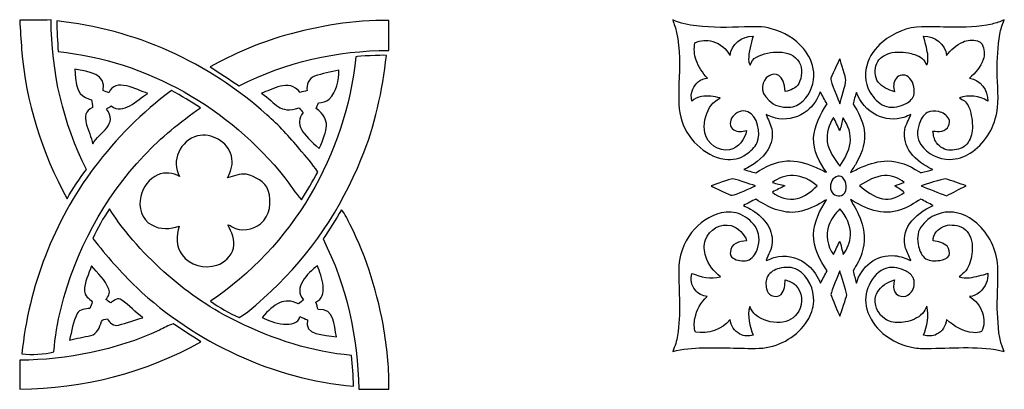
# Model space of a CAD drawing. Units: millimetres. Extents: x -140 to 140, y -88 to 99.
# Drawn here: x 98 to 139, y 24 to 40 of the extents above; entities that cross this region are included whole.
import ezdxf

# ---------------------------------------------------------------- set-up
doc = ezdxf.new("R2010")
doc.units = ezdxf.units.MM
doc.header["$MEASUREMENT"] = 0
doc.layers.add('Layer 1', color=7, linetype='Continuous')

msp = doc.modelspace()

# ---------------------------------------------------------------- linework, layer by layer
at = {"layer": 'Layer 1', "color": 250}
for points, knots in [([(98.0088, 39.8817), (98.4448, 39.8867), (98.8809, 39.8581), (99.3162, 39.8867), (99.3162, 39.8867), (99.3334, 37.7266), (99.8109, 35.5601), (100.8004, 33.6341), (100.8004, 33.6341), (100.5018, 33.2453), (100.2312, 32.8358), (99.9885, 32.4105), (99.9885, 32.4105), (98.9367, 34.3315), (98.2637, 36.4651), (98.0876, 38.651), (98.0876, 38.651), (98.0632, 39.0612), (98.0238, 39.4708), (98.0088, 39.8817)], [0, 0, 0, 0, 0.1666667, 0.1666667, 0.1666667, 0.1666667, 0.3333333, 0.3333333, 0.3333333, 0.3333333, 0.5, 0.5, 0.5, 0.5, 0.6666667, 0.6666667, 0.6666667, 0.6666667, 1, 1, 1, 1]), ([(99.5525, 39.8474), (102.798, 39.513), (105.9153, 38.1075), (108.3346, 35.9209), (108.3346, 35.9209), (108.8365, 35.4871), (109.2854, 34.9966), (109.7043, 34.4833), (109.7043, 34.4833), (109.9699, 34.1747), (110.2463, 33.8733), (110.4632, 33.5274), (110.4632, 33.5274), (110.2541, 33.1279), (110.0179, 32.7449), (109.7794, 32.3626), (109.7794, 32.3626), (109.5267, 32.6561), (109.3248, 32.9883), (109.0814, 33.2897), (109.0814, 33.2897), (106.7888, 36.2016), (103.3135, 38.192), (99.6133, 38.5636), (99.6133, 38.5636), (99.5925, 38.9918), (99.5589, 39.4185), (99.5525, 39.8474)], [0, 0, 0, 0, 0.125, 0.125, 0.125, 0.125, 0.25, 0.25, 0.25, 0.25, 0.375, 0.375, 0.375, 0.375, 0.5, 0.5, 0.5, 0.5, 0.625, 0.625, 0.625, 0.625, 0.75, 0.75, 0.75, 0.75, 1, 1, 1, 1]), ([(109.0799, 39.2373), (110.4983, 39.6233), (111.9632, 39.8975), (113.4388, 39.8588), (113.4388, 39.8588), (113.4367, 39.4428), (113.4417, 39.0276), (113.4324, 38.6123), (113.4324, 38.6123), (111.2744, 38.6102), (109.1086, 38.1204), (107.1848, 37.1367), (107.1848, 37.1367), (106.7752, 37.398), (106.3693, 37.6651), (105.9612, 37.9285), (105.9612, 37.9285), (106.9564, 38.4612), (107.9924, 38.9273), (109.0799, 39.2373)], [0, 0, 0, 0, 0.1666667, 0.1666667, 0.1666667, 0.1666667, 0.3333333, 0.3333333, 0.3333333, 0.3333333, 0.5, 0.5, 0.5, 0.5, 0.6666667, 0.6666667, 0.6666667, 0.6666667, 1, 1, 1, 1]), ([(125.4635, 39.3574), (125.4286, 39.54), (125.351, 39.7093), (125.2988, 39.8867), (125.2988, 39.8867), (125.6121, 39.7414), (125.9549, 39.6689), (126.298, 39.641), (126.298, 39.641), (126.962, 39.554), (127.6342, 39.5707), (128.3019, 39.5983), (128.3019, 39.5983), (128.6756, 39.6046), (129.0575, 39.6268), (129.4212, 39.5215), (129.4212, 39.5215), (129.9347, 39.3789), (130.4271, 39.1065), (130.7659, 38.6882), (130.7659, 38.6882), (130.9958, 38.4104), (131.1666, 38.0716), (131.193, 37.7078), (131.193, 37.7078), (131.2339, 37.2674), (131.0671, 36.8109), (130.745, 36.5066), (130.745, 36.5066), (130.5909, 36.3468), (130.3782, 36.2336), (130.1525, 36.2345), (130.1525, 36.2345), (129.8583, 36.226), (129.5328, 36.2955), (129.3287, 36.5236), (129.3287, 36.5236), (128.4434, 37.2845), (129.9275, 38.3559), (129.9975, 36.89), (129.9975, 36.89), (130.2111, 36.9471), (130.4619, 37.0162), (130.5699, 37.2295), (130.5699, 37.2295), (130.7089, 37.5004), (130.728, 37.841), (130.5899, 38.1158), (130.5899, 38.1158), (130.4265, 38.4077), (130.0764, 38.5435), (129.7549, 38.5435), (129.7549, 38.5435), (129.4276, 38.542), (129.0863, 38.4971), (128.7978, 38.3321), (128.7978, 38.3321), (128.668, 38.2614), (128.5873, 38.1331), (128.5297, 38.0018), (128.5297, 38.0018), (128.4987, 38.0725), (128.4684, 38.1462), (128.4711, 38.2247), (128.4711, 38.2247), (128.4672, 38.5599), (128.5752, 38.8806), (128.6556, 39.2018), (128.6556, 39.2018), (128.2039, 39.2097), (127.7361, 38.8715), (127.7015, 38.4013), (127.7015, 38.4013), (127.5456, 38.6822), (127.2796, 38.9003), (126.9696, 38.9879), (126.9696, 38.9879), (126.7269, 39.0656), (126.457, 39.0453), (126.2304, 38.9273), (126.2304, 38.9273), (126.187, 38.687), (126.1888, 38.4325), (126.2804, 38.2032), (126.2804, 38.2032), (126.386, 37.9278), (126.5446, 37.6702), (126.7503, 37.4576), (126.7503, 37.4576), (126.4764, 37.4309), (126.2434, 37.2395), (126.1348, 36.9914), (126.1348, 36.9914), (126.0544, 36.8367), (126.0756, 36.6571), (126.0917, 36.4899), (126.0917, 36.4899), (126.2128, 36.5849), (126.349, 36.6668), (126.5037, 36.688), (126.5037, 36.688), (126.7654, 36.7223), (127.0336, 36.6947), (127.2872, 36.6231), (127.2872, 36.6231), (127.1073, 36.5309), (126.9471, 36.3992), (126.8434, 36.2236), (126.8434, 36.2236), (126.6565, 35.9078), (126.5731, 35.5238), (126.6441, 35.1613), (126.6441, 35.1613), (126.7391, 34.709), (127.2165, 34.3732), (127.6746, 34.453), (127.6746, 34.453), (128.0446, 34.5486), (128.3395, 34.8883), (128.3801, 35.2687), (128.3801, 35.2687), (128.2127, 35.2086), (128.0088, 35.1838), (127.856, 35.2936), (127.856, 35.2936), (127.44, 35.5598), (127.9486, 36.2401), (128.4326, 36.0486), (128.4326, 36.0486), (128.855, 35.8976), (128.9924, 35.1477), (128.8254, 34.7594), (128.8254, 34.7594), (128.729, 34.5546), (128.553, 34.4002), (128.3707, 34.2722), (128.3707, 34.2722), (128.1177, 34.0854), (127.7904, 34.0201), (127.4819, 34.0669), (127.4819, 34.0669), (127.0366, 34.1148), (126.638, 34.3587), (126.3162, 34.659), (126.3162, 34.659), (125.9907, 34.9784), (125.7456, 35.383), (125.6337, 35.8265), (125.6337, 35.8265), (125.5048, 36.2809), (125.5627, 36.7572), (125.5606, 37.2225), (125.5606, 37.2225), (125.5848, 37.9341), (125.6106, 38.6561), (125.4635, 39.3574)], [0, 0, 0, 0, 0.025, 0.025, 0.025, 0.025, 0.05, 0.05, 0.05, 0.05, 0.075, 0.075, 0.075, 0.075, 0.1, 0.1, 0.1, 0.1, 0.125, 0.125, 0.125, 0.125, 0.15, 0.15, 0.15, 0.15, 0.175, 0.175, 0.175, 0.175, 0.2, 0.2, 0.2, 0.2, 0.225, 0.225, 0.225, 0.225, 0.25, 0.25, 0.25, 0.25, 0.275, 0.275, 0.275, 0.275, 0.3, 0.3, 0.3, 0.3, 0.325, 0.325, 0.325, 0.325, 0.35, 0.35, 0.35, 0.35, 0.375, 0.375, 0.375, 0.375, 0.4, 0.4, 0.4, 0.4, 0.425, 0.425, 0.425, 0.425, 0.45, 0.45, 0.45, 0.45, 0.475, 0.475, 0.475, 0.475, 0.5, 0.5, 0.5, 0.5, 0.525, 0.525, 0.525, 0.525, 0.55, 0.55, 0.55, 0.55, 0.575, 0.575, 0.575, 0.575, 0.6, 0.6, 0.6, 0.6, 0.625, 0.625, 0.625, 0.625, 0.65, 0.65, 0.65, 0.65, 0.675, 0.675, 0.675, 0.675, 0.7, 0.7, 0.7, 0.7, 0.725, 0.725, 0.725, 0.725, 0.75, 0.75, 0.75, 0.75, 0.775, 0.775, 0.775, 0.775, 0.8, 0.8, 0.8, 0.8, 0.825, 0.825, 0.825, 0.825, 0.85, 0.85, 0.85, 0.85, 0.875, 0.875, 0.875, 0.875, 0.9, 0.9, 0.9, 0.9, 0.925, 0.925, 0.925, 0.925, 0.95, 0.95, 0.95, 0.95, 1, 1, 1, 1]), ([(138.6457, 39.7169), (138.8205, 39.7521), (138.9867, 39.8179), (139.1508, 39.8861), (139.1508, 39.8861), (139.0686, 39.6935), (139.0037, 39.4927), (138.9715, 39.2855), (138.9715, 39.2855), (138.8896, 38.775), (138.8587, 38.2569), (138.8629, 37.74), (138.8629, 37.74), (138.8623, 37.1603), (138.95, 36.5743), (138.8438, 35.9991), (138.8438, 35.9991), (138.7158, 35.3212), (138.3151, 34.689), (137.7288, 34.318), (137.7288, 34.318), (137.4806, 34.1506), (137.1843, 34.0626), (136.8864, 34.0517), (136.8864, 34.0517), (136.4132, 34.0471), (135.9381, 34.2807), (135.6706, 34.6738), (135.6706, 34.6738), (135.5019, 34.9238), (135.5065, 35.2511), (135.6014, 35.5274), (135.6014, 35.5274), (135.6666, 35.7152), (135.761, 35.9124), (135.9409, 36.0146), (135.9409, 36.0146), (136.0843, 36.1011), (136.2618, 36.0826), (136.4198, 36.0546), (136.4198, 36.0546), (136.5888, 36.0122), (136.7493, 35.9087), (136.8403, 35.7577), (136.8403, 35.7577), (136.8976, 35.6661), (136.8661, 35.5529), (136.8281, 35.4607), (136.8281, 35.4607), (136.7814, 35.34), (136.6598, 35.2696), (136.5406, 35.2365), (136.5406, 35.2365), (136.4198, 35.198), (136.2952, 35.2356), (136.1729, 35.2426), (136.1729, 35.2426), (136.1969, 35.0721), (136.2202, 34.8916), (136.3261, 34.7497), (136.3261, 34.7497), (136.4641, 34.568), (136.6816, 34.4324), (136.9155, 34.4403), (136.9155, 34.4403), (137.1324, 34.446), (137.3629, 34.4909), (137.531, 34.638), (137.531, 34.638), (137.7087, 34.7909), (137.7873, 35.0257), (137.817, 35.2514), (137.817, 35.2514), (137.838, 35.5359), (137.8031, 35.8229), (137.7284, 36.0977), (137.7284, 36.0977), (137.6866, 36.2479), (137.6159, 36.3968), (137.4937, 36.4978), (137.4937, 36.4978), (137.4257, 36.5485), (137.3496, 36.5861), (137.2789, 36.6316), (137.2789, 36.6316), (137.669, 36.7554), (138.1204, 36.7302), (138.4643, 36.4936), (138.4643, 36.4936), (138.4935, 36.9419), (138.1534, 37.3939), (137.7027, 37.4585), (137.7027, 37.4585), (137.9487, 37.6657), (138.1692, 37.9187), (138.2745, 38.2275), (138.2745, 38.2275), (138.3485, 38.4365), (138.3272, 38.6725), (138.2332, 38.8715), (138.2332, 38.8715), (138.1986, 38.9515), (138.1055, 38.9752), (138.0327, 39.0068), (138.0327, 39.0068), (137.8337, 39.0695), (137.6107, 39.0541), (137.4224, 38.9643), (137.4224, 38.9643), (137.1457, 38.8426), (136.9252, 38.6273), (136.7359, 38.3967), (136.7359, 38.3967), (136.7207, 38.8733), (136.2394, 39.2191), (135.7856, 39.2018), (135.7856, 39.2018), (135.8487, 38.957), (135.9148, 38.7125), (135.9585, 38.4632), (135.9585, 38.4632), (135.9751, 38.3145), (135.9776, 38.1592), (135.9296, 38.0157), (135.9296, 38.0157), (135.8784, 38.0349), (135.869, 38.1046), (135.8353, 38.1441), (135.8353, 38.1441), (135.7112, 38.344), (135.4774, 38.4298), (135.2599, 38.4832), (135.2599, 38.4832), (134.9684, 38.546), (134.6596, 38.5784), (134.3684, 38.4977), (134.3684, 38.4977), (134.1418, 38.4328), (133.924, 38.2894), (133.826, 38.0682), (133.826, 38.0682), (133.718, 37.8195), (133.735, 37.5128), (133.8885, 37.2865), (133.8885, 37.2865), (134.0505, 37.0684), (134.3153, 36.9683), (134.5643, 36.8858), (134.5643, 36.8858), (134.5164, 37.069), (134.5121, 37.2856), (134.6377, 37.4397), (134.6377, 37.4397), (134.7506, 37.5841), (134.9923, 37.639), (135.137, 37.511), (135.137, 37.511), (135.3396, 37.3402), (135.4216, 37.0578), (135.3918, 36.8003), (135.3918, 36.8003), (135.3639, 36.6119), (135.2135, 36.472), (135.0512, 36.3889), (135.0512, 36.3889), (134.8055, 36.2691), (134.5212, 36.189), (134.2491, 36.2606), (134.2491, 36.2606), (133.9761, 36.3322), (133.7665, 36.5421), (133.6094, 36.7669), (133.6094, 36.7669), (133.3667, 37.1133), (133.3018, 37.5677), (133.4074, 37.9742), (133.4074, 37.9742), (133.5175, 38.367), (133.7617, 38.7158), (134.0778, 38.9716), (134.0778, 38.9716), (134.5352, 39.3441), (135.1094, 39.5895), (135.704, 39.6025), (135.704, 39.6025), (136.1083, 39.6083), (136.5127, 39.5922), (136.9167, 39.5801), (136.9167, 39.5801), (137.4949, 39.5728), (138.0791, 39.5907), (138.6457, 39.7169)], [0, 0, 0, 0, 0.0204082, 0.0204082, 0.0204082, 0.0204082, 0.0408163, 0.0408163, 0.0408163, 0.0408163, 0.0612245, 0.0612245, 0.0612245, 0.0612245, 0.0816327, 0.0816327, 0.0816327, 0.0816327, 0.1020408, 0.1020408, 0.1020408, 0.1020408, 0.122449, 0.122449, 0.122449, 0.122449, 0.1428571, 0.1428571, 0.1428571, 0.1428571, 0.1632653, 0.1632653, 0.1632653, 0.1632653, 0.1836735, 0.1836735, 0.1836735, 0.1836735, 0.2040816, 0.2040816, 0.2040816, 0.2040816, 0.2244898, 0.2244898, 0.2244898, 0.2244898, 0.244898, 0.244898, 0.244898, 0.244898, 0.2653061, 0.2653061, 0.2653061, 0.2653061, 0.2857143, 0.2857143, 0.2857143, 0.2857143, 0.3061224, 0.3061224, 0.3061224, 0.3061224, 0.3265306, 0.3265306, 0.3265306, 0.3265306, 0.3469388, 0.3469388, 0.3469388, 0.3469388, 0.3673469, 0.3673469, 0.3673469, 0.3673469, 0.3877551, 0.3877551, 0.3877551, 0.3877551, 0.4081633, 0.4081633, 0.4081633, 0.4081633, 0.4285714, 0.4285714, 0.4285714, 0.4285714, 0.4489796, 0.4489796, 0.4489796, 0.4489796, 0.4693878, 0.4693878, 0.4693878, 0.4693878, 0.4897959, 0.4897959, 0.4897959, 0.4897959, 0.5102041, 0.5102041, 0.5102041, 0.5102041, 0.5306122, 0.5306122, 0.5306122, 0.5306122, 0.5510204, 0.5510204, 0.5510204, 0.5510204, 0.5714286, 0.5714286, 0.5714286, 0.5714286, 0.5918367, 0.5918367, 0.5918367, 0.5918367, 0.6122449, 0.6122449, 0.6122449, 0.6122449, 0.6326531, 0.6326531, 0.6326531, 0.6326531, 0.6530612, 0.6530612, 0.6530612, 0.6530612, 0.6734694, 0.6734694, 0.6734694, 0.6734694, 0.6938776, 0.6938776, 0.6938776, 0.6938776, 0.7142857, 0.7142857, 0.7142857, 0.7142857, 0.7346939, 0.7346939, 0.7346939, 0.7346939, 0.755102, 0.755102, 0.755102, 0.755102, 0.7755102, 0.7755102, 0.7755102, 0.7755102, 0.7959184, 0.7959184, 0.7959184, 0.7959184, 0.8163265, 0.8163265, 0.8163265, 0.8163265, 0.8367347, 0.8367347, 0.8367347, 0.8367347, 0.8571429, 0.8571429, 0.8571429, 0.8571429, 0.877551, 0.877551, 0.877551, 0.877551, 0.8979592, 0.8979592, 0.8979592, 0.8979592, 0.9183673, 0.9183673, 0.9183673, 0.9183673, 0.9387755, 0.9387755, 0.9387755, 0.9387755, 0.9591837, 0.9591837, 0.9591837, 0.9591837, 1, 1, 1, 1]), ([(112.0541, 38.3445), (112.148, 38.38), (113.1397, 38.4166), (113.3321, 38.4047), (113.3321, 38.4047), (113.1717, 36.9276), (112.8553, 35.4584), (112.2832, 34.0838), (112.2832, 34.0838), (111.4484, 31.9952), (110.1589, 30.0893), (108.5165, 28.5507), (108.5165, 28.5507), (108.0948, 28.1562), (107.6766, 27.7488), (107.1862, 27.4395), (107.1862, 27.4395), (106.7695, 27.6328), (106.3564, 27.8612), (105.9755, 28.124), (105.9755, 28.124), (109.3864, 30.3993), (111.6589, 34.2713), (112.0541, 38.3445)], [0, 0, 0, 0, 0.1428571, 0.1428571, 0.1428571, 0.1428571, 0.2857143, 0.2857143, 0.2857143, 0.2857143, 0.4285714, 0.4285714, 0.4285714, 0.4285714, 0.5714286, 0.5714286, 0.5714286, 0.5714286, 0.7142857, 0.7142857, 0.7142857, 0.7142857, 1, 1, 1, 1]), ([(132.2814, 38.2545), (132.3355, 38.1087), (132.5376, 37.4947), (132.5348, 37.368), (132.5348, 37.368), (132.5308, 37.1899), (132.3404, 36.5708), (132.2844, 36.3853), (132.2844, 36.3853), (132.2313, 36.5099), (131.9042, 37.3179), (131.9017, 37.3966), (131.9017, 37.3966), (131.8989, 37.4832), (132.2251, 38.142), (132.2814, 38.2545)], [0, 0, 0, 0, 0.2, 0.2, 0.2, 0.2, 0.4, 0.4, 0.4, 0.4, 0.6, 0.6, 0.6, 0.6, 1, 1, 1, 1]), ([(100.3114, 37.8326), (100.9118, 37.7021), (101.6419, 37.6563), (101.4956, 36.9305), (101.4956, 36.9305), (101.5751, 36.8997), (101.6538, 36.8689), (101.7333, 36.8381), (101.7333, 36.8381), (101.9965, 37.4922), (102.8823, 36.9656), (103.3579, 36.8145), (103.3579, 36.8145), (102.8907, 36.5285), (102.3504, 35.8935), (101.8321, 36.294), (101.8321, 36.294), (101.7648, 36.2489), (101.6982, 36.2023), (101.6324, 36.1565), (101.6324, 36.1565), (102.1426, 35.5348), (101.3481, 35.1888), (101.0574, 34.7109), (101.0574, 34.7109), (100.9745, 35.2243), (100.4215, 35.9649), (101.0539, 36.2238), (101.0539, 36.2238), (101.0438, 36.304), (101.0302, 36.4692), (101.0138, 36.548), (101.0138, 36.548), (100.6526, 36.672), (100.3417, 36.6918), (100.3114, 37.8326)], [0, 0, 0, 0, 0.1, 0.1, 0.1, 0.1, 0.2, 0.2, 0.2, 0.2, 0.3, 0.3, 0.3, 0.3, 0.4, 0.4, 0.4, 0.4, 0.5, 0.5, 0.5, 0.5, 0.6, 0.6, 0.6, 0.6, 0.7, 0.7, 0.7, 0.7, 0.8, 0.8, 0.8, 0.8, 1, 1, 1, 1]), ([(110.3236, 37.5326), (110.6565, 37.6472), (111.0038, 37.7181), (111.3496, 37.7846), (111.3496, 37.7846), (111.3346, 37.3579), (111.268, 36.8854), (110.9443, 36.5753), (110.9443, 36.5753), (110.8334, 36.4608), (110.6377, 36.4362), (110.4931, 36.4169), (110.4931, 36.4169), (110.4391, 36.3017), (110.44, 36.294), (110.3998, 36.1814), (110.3998, 36.1814), (111.0357, 35.7093), (110.8602, 35.2922), (110.5259, 34.5124), (110.5259, 34.5124), (109.8496, 35.1007), (109.4586, 35.5299), (109.8525, 36.0104), (109.8525, 36.0104), (109.7981, 36.0763), (109.7436, 36.1415), (109.69, 36.2073), (109.69, 36.2073), (108.8462, 35.9509), (108.735, 36.3934), (108.1123, 36.8292), (108.1123, 36.8292), (108.5445, 36.9481), (109.241, 37.4646), (109.7343, 36.856), (109.7343, 36.856), (109.8289, 36.8811), (109.9241, 36.9061), (110.0193, 36.9312), (110.0193, 36.9312), (109.9849, 37.1732), (110.0837, 37.4381), (110.3236, 37.5326)], [0, 0, 0, 0, 0.0833333, 0.0833333, 0.0833333, 0.0833333, 0.1666667, 0.1666667, 0.1666667, 0.1666667, 0.25, 0.25, 0.25, 0.25, 0.3333333, 0.3333333, 0.3333333, 0.3333333, 0.4166667, 0.4166667, 0.4166667, 0.4166667, 0.5, 0.5, 0.5, 0.5, 0.5833333, 0.5833333, 0.5833333, 0.5833333, 0.6666667, 0.6666667, 0.6666667, 0.6666667, 0.75, 0.75, 0.75, 0.75, 0.8333333, 0.8333333, 0.8333333, 0.8333333, 1, 1, 1, 1]), ([(101.1204, 33.7193), (102.0426, 34.9315), (103.1252, 36.0298), (104.3502, 36.9376), (104.3502, 36.9376), (104.7662, 36.7185), (105.1628, 36.4651), (105.5595, 36.2131), (105.5595, 36.2131), (104.7204, 35.6202), (103.9099, 34.9773), (103.2118, 34.2198), (103.2118, 34.2198), (101.5149, 32.4485), (100.3314, 30.2117), (99.7358, 27.8376), (99.7358, 27.8376), (99.5911, 27.2376), (99.4794, 26.6283), (99.4357, 26.0126), (99.4357, 26.0126), (99.0019, 25.9002), (98.5436, 25.8708), (98.0997, 25.9309), (98.0997, 25.9309), (98.3847, 28.7347), (99.435, 31.459), (101.1204, 33.7193)], [0, 0, 0, 0, 0.125, 0.125, 0.125, 0.125, 0.25, 0.25, 0.25, 0.25, 0.375, 0.375, 0.375, 0.375, 0.5, 0.5, 0.5, 0.5, 0.625, 0.625, 0.625, 0.625, 0.75, 0.75, 0.75, 0.75, 1, 1, 1, 1]), ([(131.4654, 36.8831), (131.5649, 36.7165), (131.6501, 36.5418), (131.7514, 36.3759), (131.7514, 36.3759), (131.4739, 35.9457), (131.2206, 35.4725), (131.1893, 34.9514), (131.1893, 34.9514), (131.1599, 34.4203), (131.4357, 33.937), (131.7302, 33.5166), (131.7302, 33.5166), (131.5564, 33.5821), (131.399, 33.6834), (131.2242, 33.7462), (131.2242, 33.7462), (130.8581, 33.8994), (130.4641, 34.0165), (130.0628, 33.9889), (130.0628, 33.9889), (129.5962, 33.9628), (129.1612, 33.7556), (128.7799, 33.4969), (128.7799, 33.4969), (128.6079, 33.5342), (128.4359, 33.5733), (128.2703, 33.6346), (128.2703, 33.6346), (128.6716, 33.8099), (129.0362, 34.0866), (129.2789, 34.4539), (129.2789, 34.4539), (129.426, 34.7175), (129.5019, 35.0327), (129.44, 35.3324), (129.44, 35.3324), (129.3878, 35.5423), (129.2823, 35.7328), (129.2004, 35.9318), (129.2004, 35.9318), (129.3742, 35.8584), (129.5504, 35.7825), (129.7385, 35.7549), (129.7385, 35.7549), (130.1553, 35.6976), (130.5906, 35.8293), (130.9157, 36.0932), (130.9157, 36.0932), (131.1736, 36.2928), (131.3604, 36.5758), (131.4654, 36.8831)], [0, 0, 0, 0, 0.0714286, 0.0714286, 0.0714286, 0.0714286, 0.1428571, 0.1428571, 0.1428571, 0.1428571, 0.2142857, 0.2142857, 0.2142857, 0.2142857, 0.2857143, 0.2857143, 0.2857143, 0.2857143, 0.3571429, 0.3571429, 0.3571429, 0.3571429, 0.4285714, 0.4285714, 0.4285714, 0.4285714, 0.5, 0.5, 0.5, 0.5, 0.5714286, 0.5714286, 0.5714286, 0.5714286, 0.6428571, 0.6428571, 0.6428571, 0.6428571, 0.7142857, 0.7142857, 0.7142857, 0.7142857, 0.7857143, 0.7857143, 0.7857143, 0.7857143, 0.8571429, 0.8571429, 0.8571429, 0.8571429, 1, 1, 1, 1]), ([(132.8383, 36.3719), (132.8902, 36.5333), (132.9129, 36.7038), (132.9815, 36.8594), (132.9815, 36.8594), (133.1265, 36.4529), (133.4253, 36.1035), (133.8111, 35.9081), (133.8111, 35.9081), (134.1642, 35.7334), (134.5874, 35.687), (134.9635, 35.8138), (134.9635, 35.8138), (135.0636, 35.8466), (135.1592, 35.8921), (135.255, 35.9354), (135.255, 35.9354), (135.1774, 35.7204), (135.0451, 35.5253), (134.9975, 35.2996), (134.9975, 35.2996), (134.9447, 34.9635), (135.0378, 34.6089), (135.2417, 34.3377), (135.2417, 34.3377), (135.4801, 34.0226), (135.8174, 33.8014), (136.1666, 33.627), (136.1666, 33.627), (136.0112, 33.583), (135.8553, 33.5397), (135.6976, 33.5045), (135.6976, 33.5045), (135.6533, 33.4896), (135.6163, 33.5278), (135.5799, 33.5454), (135.5799, 33.5454), (135.1968, 33.8048), (134.7466, 33.9895), (134.2789, 33.9941), (134.2789, 33.9941), (133.91, 33.9898), (133.5505, 33.8818), (133.2126, 33.7405), (133.2126, 33.7405), (133.0452, 33.6731), (132.8908, 33.5779), (132.7249, 33.5066), (132.7249, 33.5066), (132.8077, 33.6589), (132.919, 33.7929), (132.9988, 33.947), (132.9988, 33.947), (133.2278, 34.3547), (133.3816, 34.8322), (133.2945, 35.3027), (133.2945, 35.3027), (133.239, 35.6925), (133.0467, 36.0443), (132.8383, 36.3719)], [0, 0, 0, 0, 0.0625, 0.0625, 0.0625, 0.0625, 0.125, 0.125, 0.125, 0.125, 0.1875, 0.1875, 0.1875, 0.1875, 0.25, 0.25, 0.25, 0.25, 0.3125, 0.3125, 0.3125, 0.3125, 0.375, 0.375, 0.375, 0.375, 0.4375, 0.4375, 0.4375, 0.4375, 0.5, 0.5, 0.5, 0.5, 0.5625, 0.5625, 0.5625, 0.5625, 0.625, 0.625, 0.625, 0.625, 0.6875, 0.6875, 0.6875, 0.6875, 0.75, 0.75, 0.75, 0.75, 0.8125, 0.8125, 0.8125, 0.8125, 0.875, 0.875, 0.875, 0.875, 1, 1, 1, 1]), ([(132.0141, 35.8123), (132.1112, 35.636), (132.1928, 35.4519), (132.2808, 35.2708), (132.2808, 35.2708), (132.3372, 35.4404), (132.3706, 35.616), (132.4188, 35.788), (132.4188, 35.788), (132.643, 35.4932), (132.7597, 35.1091), (132.7182, 34.7391), (132.7182, 34.7391), (132.6651, 34.3835), (132.4843, 34.0644), (132.2805, 33.7741), (132.2805, 33.7741), (132.0566, 34.0835), (131.8145, 34.4054), (131.7596, 34.7946), (131.7596, 34.7946), (131.7114, 35.1534), (131.84, 35.5047), (132.0141, 35.8123)], [0, 0, 0, 0, 0.1428571, 0.1428571, 0.1428571, 0.1428571, 0.2857143, 0.2857143, 0.2857143, 0.2857143, 0.4285714, 0.4285714, 0.4285714, 0.4285714, 0.5714286, 0.5714286, 0.5714286, 0.5714286, 0.7142857, 0.7142857, 0.7142857, 0.7142857, 1, 1, 1, 1]), ([(104.6925, 33.3434), (104.2944, 33.9799), (104.7418, 34.8534), (105.4328, 35.0374), (105.4328, 35.0374), (106.0213, 35.1756), (106.7, 34.7997), (106.8533, 34.204), (106.8533, 34.204), (106.9485, 33.8883), (106.8354, 33.5647), (106.695, 33.2819), (106.695, 33.2819), (106.9478, 33.3621), (107.2091, 33.4716), (107.479, 33.4322), (107.479, 33.4322), (107.8521, 33.3356), (108.2573, 33.143), (108.3933, 32.752), (108.3933, 32.752), (108.5523, 32.2859), (108.4692, 31.6917), (108.0761, 31.3638), (108.0761, 31.3638), (107.7468, 31.0981), (107.2578, 31.0265), (106.8826, 31.2356), (106.8826, 31.2356), (106.8253, 31.2671), (106.7738, 31.3158), (106.7051, 31.3158), (106.7051, 31.3158), (106.8683, 31.0222), (107.0072, 30.6836), (106.9485, 30.3399), (106.9485, 30.3399), (106.8404, 30.0106), (106.5726, 29.7407), (106.2447, 29.6275), (106.2447, 29.6275), (105.7356, 29.4808), (105.112, 29.6118), (104.7956, 30.0628), (104.7956, 30.0628), (104.5321, 30.4072), (104.5478, 30.8748), (104.6774, 31.2678), (104.6774, 31.2678), (104.3051, 31.1454), (103.8777, 31.1024), (103.5283, 31.3151), (103.5283, 31.3151), (103.0965, 31.5241), (102.9591, 32.0733), (103.0679, 32.51), (103.0679, 32.51), (103.1538, 32.8967), (103.4245, 33.2496), (103.7853, 33.4157), (103.7853, 33.4157), (104.0789, 33.5346), (104.4175, 33.4902), (104.6925, 33.3434)], [0, 0, 0, 0, 0.0588235, 0.0588235, 0.0588235, 0.0588235, 0.1176471, 0.1176471, 0.1176471, 0.1176471, 0.1764706, 0.1764706, 0.1764706, 0.1764706, 0.2352941, 0.2352941, 0.2352941, 0.2352941, 0.2941176, 0.2941176, 0.2941176, 0.2941176, 0.3529412, 0.3529412, 0.3529412, 0.3529412, 0.4117647, 0.4117647, 0.4117647, 0.4117647, 0.4705882, 0.4705882, 0.4705882, 0.4705882, 0.5294118, 0.5294118, 0.5294118, 0.5294118, 0.5882353, 0.5882353, 0.5882353, 0.5882353, 0.6470588, 0.6470588, 0.6470588, 0.6470588, 0.7058824, 0.7058824, 0.7058824, 0.7058824, 0.7647059, 0.7647059, 0.7647059, 0.7647059, 0.8235294, 0.8235294, 0.8235294, 0.8235294, 0.8823529, 0.8823529, 0.8823529, 0.8823529, 1, 1, 1, 1]), ([(129.4658, 33.0889), (129.7084, 33.2864), (130.0233, 33.3895), (130.3358, 33.3765), (130.3358, 33.3765), (130.7092, 33.3692), (131.0586, 33.1896), (131.3359, 32.9487), (131.3359, 32.9487), (131.0971, 32.7173), (130.8272, 32.4937), (130.4953, 32.4179), (130.4953, 32.4179), (130.1355, 32.3418), (129.7333, 32.4355), (129.4646, 32.6915), (129.4646, 32.6915), (129.6411, 32.7737), (129.8134, 32.8644), (129.9866, 32.9533), (129.9866, 32.9533), (129.8149, 33.0055), (129.6381, 33.0379), (129.4658, 33.0889)], [0, 0, 0, 0, 0.1428571, 0.1428571, 0.1428571, 0.1428571, 0.2857143, 0.2857143, 0.2857143, 0.2857143, 0.4285714, 0.4285714, 0.4285714, 0.4285714, 0.5714286, 0.5714286, 0.5714286, 0.5714286, 0.7142857, 0.7142857, 0.7142857, 0.7142857, 1, 1, 1, 1]), ([(132.1309, 33.3328), (132.2156, 33.3698), (132.3272, 33.3777), (132.3991, 33.3094), (132.3991, 33.3094), (132.5735, 33.115), (132.6208, 32.7819), (132.4258, 32.5844), (132.4258, 32.5844), (132.2592, 32.4652), (131.9956, 32.5535), (131.921, 32.7422), (131.921, 32.7422), (131.8391, 32.9506), (131.9189, 33.2357), (132.1309, 33.3328)], [0, 0, 0, 0, 0.2, 0.2, 0.2, 0.2, 0.4, 0.4, 0.4, 0.4, 0.6, 0.6, 0.6, 0.6, 1, 1, 1, 1]), ([(133.1098, 32.9606), (133.4298, 33.1559), (133.7696, 33.3622), (134.1554, 33.3759), (134.1554, 33.3759), (134.4518, 33.3931), (134.7421, 33.2748), (134.9723, 33.0937), (134.9723, 33.0937), (134.844, 33.0391), (134.7108, 32.9979), (134.5789, 32.9533), (134.5789, 32.9533), (134.7157, 32.8665), (134.8488, 32.7737), (134.9793, 32.6773), (134.9793, 32.6773), (134.7217, 32.4801), (134.3947, 32.3396), (134.0653, 32.4091), (134.0653, 32.4091), (133.6995, 32.4886), (133.3849, 32.7167), (133.1098, 32.9606)], [0, 0, 0, 0, 0.1428571, 0.1428571, 0.1428571, 0.1428571, 0.2857143, 0.2857143, 0.2857143, 0.2857143, 0.4285714, 0.4285714, 0.4285714, 0.4285714, 0.5714286, 0.5714286, 0.5714286, 0.5714286, 0.7142857, 0.7142857, 0.7142857, 0.7142857, 1, 1, 1, 1]), ([(127.815, 33.2455), (128.1033, 33.1897), (128.4608, 33.0328), (128.7584, 32.9554), (128.7584, 32.9554), (128.56, 32.8622), (127.9763, 32.5913), (127.7813, 32.5546), (127.7813, 32.5546), (127.6925, 32.5379), (127.0327, 32.8854), (126.9098, 32.95), (126.9098, 32.95), (127.0688, 33.0125), (127.6546, 33.2244), (127.815, 33.2455)], [0, 0, 0, 0, 0.2, 0.2, 0.2, 0.2, 0.4, 0.4, 0.4, 0.4, 0.6, 0.6, 0.6, 0.6, 1, 1, 1, 1]), ([(136.7001, 33.2467), (136.9519, 33.1663), (137.3101, 33.0391), (137.5595, 32.9506), (137.5595, 32.9506), (137.2828, 32.8159), (137.0107, 32.6724), (136.7387, 32.5292), (136.7387, 32.5292), (136.3856, 32.6697), (136.0313, 32.8065), (135.6797, 32.9506), (135.6797, 32.9506), (135.8322, 32.999), (136.5789, 33.2458), (136.7001, 33.2467)], [0, 0, 0, 0, 0.2, 0.2, 0.2, 0.2, 0.4, 0.4, 0.4, 0.4, 0.6, 0.6, 0.6, 0.6, 1, 1, 1, 1]), ([(128.2615, 32.1331), (128.4359, 32.2138), (128.5994, 32.3196), (128.7781, 32.3894), (128.7781, 32.3894), (129.0402, 32.2298), (129.2998, 32.0575), (129.5959, 31.965), (129.5959, 31.965), (129.8971, 31.8673), (130.222, 31.8052), (130.5372, 31.8658), (130.5372, 31.8658), (130.9082, 31.9304), (131.2579, 32.0851), (131.5749, 32.285), (131.5749, 32.285), (131.6256, 32.3175), (131.6789, 32.3451), (131.7332, 32.3712), (131.7332, 32.3712), (131.4545, 31.932), (131.1942, 31.4472), (131.1863, 30.9142), (131.1863, 30.9142), (131.1854, 30.3576), (131.4523, 29.8498), (131.752, 29.3972), (131.752, 29.3972), (131.6529, 29.2262), (131.5685, 29.0469), (131.4718, 28.8743), (131.4718, 28.8743), (131.3595, 29.1518), (131.2027, 29.4155), (130.9719, 29.6114), (130.9719, 29.6114), (130.6394, 29.9129), (130.171, 30.0634), (129.7251, 29.9973), (129.7251, 29.9973), (129.5413, 29.9712), (129.373, 29.8899), (129.2013, 29.8237), (129.2013, 29.8237), (129.298, 30.0728), (129.4464, 30.3106), (129.4588, 30.5842), (129.4588, 30.5842), (129.4749, 30.873), (129.386, 31.1672), (129.2116, 31.3978), (129.2116, 31.3978), (129.0326, 31.6332), (128.8048, 31.83), (128.5503, 31.9796), (128.5503, 31.9796), (128.4557, 32.0342), (128.3513, 32.0703), (128.2615, 32.1331)], [0, 0, 0, 0, 0.0625, 0.0625, 0.0625, 0.0625, 0.125, 0.125, 0.125, 0.125, 0.1875, 0.1875, 0.1875, 0.1875, 0.25, 0.25, 0.25, 0.25, 0.3125, 0.3125, 0.3125, 0.3125, 0.375, 0.375, 0.375, 0.375, 0.4375, 0.4375, 0.4375, 0.4375, 0.5, 0.5, 0.5, 0.5, 0.5625, 0.5625, 0.5625, 0.5625, 0.625, 0.625, 0.625, 0.625, 0.6875, 0.6875, 0.6875, 0.6875, 0.75, 0.75, 0.75, 0.75, 0.8125, 0.8125, 0.8125, 0.8125, 0.875, 0.875, 0.875, 0.875, 1, 1, 1, 1]), ([(134.82, 31.9462), (135.127, 32.0475), (135.3994, 32.2253), (135.6709, 32.3964), (135.6709, 32.3964), (135.8383, 32.3011), (136.0125, 32.218), (136.1826, 32.1273), (136.1826, 32.1273), (135.7998, 31.9559), (135.4413, 31.7029), (135.1995, 31.3556), (135.1995, 31.3556), (135.0029, 31.0668), (134.9259, 30.6886), (135.0257, 30.3503), (135.0257, 30.3503), (135.0933, 30.1726), (135.188, 30.006), (135.2505, 29.8259), (135.2505, 29.8259), (135.0366, 29.9172), (134.8179, 30.0121), (134.5825, 30.0264), (134.5825, 30.0264), (134.2182, 30.0579), (133.8393, 29.9587), (133.5496, 29.7324), (133.5496, 29.7324), (133.2715, 29.5234), (133.0776, 29.2137), (132.9781, 28.8828), (132.9781, 28.8828), (132.9266, 29.0536), (132.8832, 29.2262), (132.8392, 29.3988), (132.8392, 29.3988), (132.9775, 29.6354), (133.1271, 29.8699), (133.2002, 30.1371), (133.2002, 30.1371), (133.3531, 30.5836), (133.3373, 31.0841), (133.158, 31.5209), (133.158, 31.5209), (133.054, 31.8246), (132.8865, 32.0991), (132.7249, 32.3742), (132.7249, 32.3742), (133.0409, 32.2034), (133.354, 32.0166), (133.7043, 31.9222), (133.7043, 31.9222), (134.0668, 31.8167), (134.463, 31.8185), (134.82, 31.9462)], [0, 0, 0, 0, 0.0666667, 0.0666667, 0.0666667, 0.0666667, 0.1333333, 0.1333333, 0.1333333, 0.1333333, 0.2, 0.2, 0.2, 0.2, 0.2666667, 0.2666667, 0.2666667, 0.2666667, 0.3333333, 0.3333333, 0.3333333, 0.3333333, 0.4, 0.4, 0.4, 0.4, 0.4666667, 0.4666667, 0.4666667, 0.4666667, 0.5333333, 0.5333333, 0.5333333, 0.5333333, 0.6, 0.6, 0.6, 0.6, 0.6666667, 0.6666667, 0.6666667, 0.6666667, 0.7333333, 0.7333333, 0.7333333, 0.7333333, 0.8, 0.8, 0.8, 0.8, 0.8666667, 0.8666667, 0.8666667, 0.8666667, 1, 1, 1, 1]), ([(101.0667, 30.7423), (101.2536, 31.1798), (101.4913, 31.5957), (101.7641, 31.9852), (101.7641, 31.9852), (102.4271, 30.937), (103.2813, 30.022), (104.207, 29.2022), (104.207, 29.2022), (105.0891, 28.4311), (106.0678, 27.7689), (107.1246, 27.2612), (107.1246, 27.2612), (108.6146, 26.5317), (110.2205, 26.0011), (111.8794, 25.8615), (111.8794, 25.8615), (111.9202, 25.4341), (111.946, 25.0045), (111.9567, 24.5749), (111.9567, 24.5749), (108.5866, 24.877), (105.3597, 26.387), (102.8961, 28.6946), (102.8961, 28.6946), (102.2323, 29.3268), (101.6403, 30.0285), (101.0667, 30.7423)], [0, 0, 0, 0, 0.125, 0.125, 0.125, 0.125, 0.25, 0.25, 0.25, 0.25, 0.375, 0.375, 0.375, 0.375, 0.5, 0.5, 0.5, 0.5, 0.625, 0.625, 0.625, 0.625, 0.75, 0.75, 0.75, 0.75, 1, 1, 1, 1]), ([(110.6837, 30.7287), (110.9673, 31.1168), (111.2143, 31.5306), (111.4541, 31.9466), (111.4541, 31.9466), (111.6224, 31.7669), (111.7112, 31.5327), (111.8236, 31.3172), (111.8236, 31.3172), (112.5274, 29.9225), (112.9806, 28.4104), (113.2441, 26.8732), (113.2441, 26.8732), (113.3658, 26.0727), (113.4632, 25.2622), (113.4295, 24.4503), (113.4295, 24.4503), (113.0121, 24.4489), (112.5947, 24.4474), (112.178, 24.4424), (112.178, 24.4424), (112.1336, 26.6118), (111.6732, 28.7891), (110.6837, 30.7287)], [0, 0, 0, 0, 0.1428571, 0.1428571, 0.1428571, 0.1428571, 0.2857143, 0.2857143, 0.2857143, 0.2857143, 0.4285714, 0.4285714, 0.4285714, 0.4285714, 0.5714286, 0.5714286, 0.5714286, 0.5714286, 0.7142857, 0.7142857, 0.7142857, 0.7142857, 1, 1, 1, 1]), ([(127.3312, 31.8173), (127.5987, 31.8716), (127.8893, 31.8731), (128.1402, 31.7527), (128.1402, 31.7527), (128.4071, 31.6235), (128.6571, 31.433), (128.7966, 31.1654), (128.7966, 31.1654), (128.9592, 30.8715), (128.9258, 30.5066), (128.7981, 30.2059), (128.7981, 30.2059), (128.7144, 30.0188), (128.5536, 29.8347), (128.3358, 29.8198), (128.3358, 29.8198), (128.1353, 29.8016), (127.9151, 29.8413), (127.7583, 29.9751), (127.7583, 29.9751), (127.6928, 30.0246), (127.707, 30.1134), (127.7103, 30.1847), (127.7103, 30.1847), (127.7173, 30.3318), (127.7947, 30.4838), (127.9336, 30.5454), (127.9336, 30.5454), (128.074, 30.6194), (128.2348, 30.6303), (128.3898, 30.644), (128.3898, 30.644), (128.3016, 30.9528), (128.034, 31.1876), (127.7361, 31.2883), (127.7361, 31.2883), (127.2987, 31.4014), (126.8182, 31.1172), (126.6708, 30.6977), (126.6708, 30.6977), (126.5931, 30.4708), (126.6038, 30.2193), (126.682, 29.9939), (126.682, 29.9939), (126.7855, 29.6533), (127.0105, 29.3548), (127.3021, 29.1518), (127.3021, 29.1518), (126.8974, 29.0363), (126.4727, 29.1406), (126.0917, 29.2896), (126.0917, 29.2896), (126.0581, 29.0554), (126.0647, 28.7887), (126.2328, 28.6034), (126.2328, 28.6034), (126.3562, 28.4432), (126.5407, 28.3431), (126.7403, 28.318), (126.7403, 28.318), (126.4591, 28.095), (126.3041, 27.7531), (126.2273, 27.4101), (126.2273, 27.4101), (126.1967, 27.2202), (126.1824, 27.0191), (126.2461, 26.834), (126.2461, 26.834), (126.7776, 26.7394), (127.3576, 26.9432), (127.707, 27.3561), (127.707, 27.3561), (127.7107, 27.0973), (127.8908, 26.8722), (128.1074, 26.7476), (128.1074, 26.7476), (128.2761, 26.652), (128.4772, 26.6657), (128.6607, 26.7003), (128.6607, 26.7003), (128.5096, 27.0809), (128.4074, 27.5047), (128.5191, 27.9103), (128.5191, 27.9103), (128.584, 27.782), (128.6504, 27.6479), (128.7651, 27.5557), (128.7651, 27.5557), (129.0481, 27.3224), (129.4239, 27.2168), (129.7876, 27.232), (129.7876, 27.232), (130.1058, 27.242), (130.4125, 27.4292), (130.5654, 27.7085), (130.5654, 27.7085), (130.7535, 28.0504), (130.7149, 28.5212), (130.431, 28.7994), (130.431, 28.7994), (130.3112, 28.9149), (130.1483, 28.9662), (129.9963, 29.0244), (129.9963, 29.0244), (129.9884, 28.813), (129.9799, 28.5773), (129.831, 28.4105), (129.831, 28.4105), (129.7194, 28.3183), (129.5534, 28.3001), (129.4239, 28.3656), (129.4239, 28.3656), (129.3086, 28.4132), (129.2565, 28.537), (129.2225, 28.6483), (129.2225, 28.6483), (129.1794, 28.8164), (129.1831, 29.005), (129.265, 29.1609), (129.265, 29.1609), (129.3702, 29.3366), (129.558, 29.447), (129.753, 29.4955), (129.753, 29.4955), (130.0051, 29.5595), (130.2906, 29.5708), (130.5214, 29.4324), (130.5214, 29.4324), (130.9655, 29.1649), (131.2194, 28.635), (131.1939, 28.1223), (131.1939, 28.1223), (131.1878, 27.8341), (131.0817, 27.5575), (130.9312, 27.3148), (130.9312, 27.3148), (130.5308, 26.6723), (129.8155, 26.2537), (129.0693, 26.167), (129.0693, 26.167), (128.6616, 26.1385), (128.2527, 26.1642), (127.8447, 26.1682), (127.8447, 26.1682), (126.9951, 26.1785), (126.1318, 26.2301), (125.2976, 26.0302), (125.2976, 26.0302), (125.398, 26.2416), (125.4668, 26.4658), (125.5036, 26.6969), (125.5036, 26.6969), (125.641, 27.6015), (125.5551, 28.5179), (125.5542, 29.4279), (125.5542, 29.4279), (125.5478, 29.9927), (125.7456, 30.5548), (126.0908, 31.0004), (126.0908, 31.0004), (126.4111, 31.385), (126.8337, 31.7108), (127.3312, 31.8173)], [0, 0, 0, 0, 0.0238095, 0.0238095, 0.0238095, 0.0238095, 0.047619, 0.047619, 0.047619, 0.047619, 0.0714286, 0.0714286, 0.0714286, 0.0714286, 0.0952381, 0.0952381, 0.0952381, 0.0952381, 0.1190476, 0.1190476, 0.1190476, 0.1190476, 0.1428571, 0.1428571, 0.1428571, 0.1428571, 0.1666667, 0.1666667, 0.1666667, 0.1666667, 0.1904762, 0.1904762, 0.1904762, 0.1904762, 0.2142857, 0.2142857, 0.2142857, 0.2142857, 0.2380952, 0.2380952, 0.2380952, 0.2380952, 0.2619048, 0.2619048, 0.2619048, 0.2619048, 0.2857143, 0.2857143, 0.2857143, 0.2857143, 0.3095238, 0.3095238, 0.3095238, 0.3095238, 0.3333333, 0.3333333, 0.3333333, 0.3333333, 0.3571429, 0.3571429, 0.3571429, 0.3571429, 0.3809524, 0.3809524, 0.3809524, 0.3809524, 0.4047619, 0.4047619, 0.4047619, 0.4047619, 0.4285714, 0.4285714, 0.4285714, 0.4285714, 0.452381, 0.452381, 0.452381, 0.452381, 0.4761905, 0.4761905, 0.4761905, 0.4761905, 0.5, 0.5, 0.5, 0.5, 0.5238095, 0.5238095, 0.5238095, 0.5238095, 0.547619, 0.547619, 0.547619, 0.547619, 0.5714286, 0.5714286, 0.5714286, 0.5714286, 0.5952381, 0.5952381, 0.5952381, 0.5952381, 0.6190476, 0.6190476, 0.6190476, 0.6190476, 0.6428571, 0.6428571, 0.6428571, 0.6428571, 0.6666667, 0.6666667, 0.6666667, 0.6666667, 0.6904762, 0.6904762, 0.6904762, 0.6904762, 0.7142857, 0.7142857, 0.7142857, 0.7142857, 0.7380952, 0.7380952, 0.7380952, 0.7380952, 0.7619048, 0.7619048, 0.7619048, 0.7619048, 0.7857143, 0.7857143, 0.7857143, 0.7857143, 0.8095238, 0.8095238, 0.8095238, 0.8095238, 0.8333333, 0.8333333, 0.8333333, 0.8333333, 0.8571429, 0.8571429, 0.8571429, 0.8571429, 0.8809524, 0.8809524, 0.8809524, 0.8809524, 0.9047619, 0.9047619, 0.9047619, 0.9047619, 0.9285714, 0.9285714, 0.9285714, 0.9285714, 0.952381, 0.952381, 0.952381, 0.952381, 1, 1, 1, 1]), ([(131.8239, 31.3043), (131.9155, 31.5667), (132.093, 31.786), (132.2805, 31.9866), (132.2805, 31.9866), (132.555, 31.6905), (132.7452, 31.2943), (132.7252, 30.8836), (132.7252, 30.8836), (132.7155, 30.5924), (132.6008, 30.3115), (132.4239, 30.0819), (132.4239, 30.0819), (132.3736, 30.2639), (132.343, 30.4507), (132.2802, 30.6291), (132.2802, 30.6291), (132.1916, 30.4471), (132.1127, 30.2602), (132.0141, 30.0834), (132.0141, 30.0834), (131.7675, 30.4313), (131.6714, 30.8988), (131.8239, 31.3043)], [0, 0, 0, 0, 0.1428571, 0.1428571, 0.1428571, 0.1428571, 0.2857143, 0.2857143, 0.2857143, 0.2857143, 0.4285714, 0.4285714, 0.4285714, 0.4285714, 0.5714286, 0.5714286, 0.5714286, 0.5714286, 0.7142857, 0.7142857, 0.7142857, 0.7142857, 1, 1, 1, 1]), ([(136.3492, 31.7566), (136.7887, 31.9307), (137.3065, 31.8658), (137.6996, 31.6068), (137.6996, 31.6068), (138.2899, 31.2585), (138.6812, 30.6334), (138.8296, 29.9733), (138.8296, 29.9733), (138.9166, 29.6263), (138.8933, 29.2656), (138.8854, 28.9116), (138.8854, 28.9116), (138.8833, 28.4857), (138.846, 28.0604), (138.8729, 27.6345), (138.8729, 27.6345), (138.9006, 27.0888), (138.9191, 26.5201), (139.1584, 26.0174), (139.1584, 26.0174), (138.6667, 26.1618), (138.151, 26.1737), (137.6426, 26.187), (137.6426, 26.187), (137.1275, 26.1858), (136.6125, 26.1606), (136.0974, 26.1555), (136.0974, 26.1555), (135.8647, 26.1512), (135.6308, 26.1433), (135.4, 26.1779), (135.4, 26.1779), (134.9171, 26.251), (134.4657, 26.4746), (134.0881, 26.78), (134.0881, 26.78), (133.7729, 27.0473), (133.5214, 27.3985), (133.4077, 27.7986), (133.4077, 27.7986), (133.3212, 28.1311), (133.3479, 28.4957), (133.5066, 28.803), (133.5066, 28.803), (133.6582, 29.1154), (133.903, 29.4151), (134.2491, 29.5137), (134.2491, 29.5137), (134.5212, 29.5887), (134.8049, 29.5007), (135.0512, 29.383), (135.0512, 29.383), (135.1852, 29.312), (135.3148, 29.2089), (135.3654, 29.0605), (135.3654, 29.0605), (135.427, 28.881), (135.4021, 28.665), (135.2732, 28.5203), (135.2732, 28.5203), (135.1907, 28.4238), (135.0824, 28.3216), (134.9459, 28.3292), (134.9459, 28.3292), (134.8055, 28.3319), (134.642, 28.378), (134.5767, 28.5148), (134.5767, 28.5148), (134.4961, 28.6744), (134.5425, 28.8573), (134.5698, 29.0241), (134.5698, 29.0241), (134.2816, 28.9292), (133.9958, 28.7642), (133.8509, 28.4869), (133.8509, 28.4869), (133.7483, 28.3252), (133.7404, 28.1226), (133.7881, 27.9415), (133.7881, 27.9415), (133.8518, 27.6488), (134.0744, 27.3979), (134.3553, 27.2954), (134.3553, 27.2954), (134.5676, 27.2114), (134.8036, 27.2196), (135.0254, 27.2575), (135.0254, 27.2575), (135.285, 27.31), (135.5456, 27.4137), (135.7337, 27.6063), (135.7337, 27.6063), (135.8207, 27.6922), (135.869, 27.8062), (135.9199, 27.9151), (135.9199, 27.9151), (136.0343, 27.5086), (135.9248, 27.0873), (135.7865, 26.7021), (135.7865, 26.7021), (135.966, 26.669), (136.1632, 26.6484), (136.3291, 26.743), (136.3291, 26.743), (136.5642, 26.8556), (136.7159, 27.1007), (136.7429, 27.3561), (136.7429, 27.3561), (137.0556, 27.0812), (137.433, 26.844), (137.8577, 26.8116), (137.8577, 26.8116), (137.9739, 26.811), (138.1028, 26.8019), (138.2083, 26.8568), (138.2083, 26.8568), (138.3318, 27.0958), (138.3285, 27.3834), (138.2456, 27.6348), (138.2456, 27.6348), (138.1619, 27.9206), (137.959, 28.1608), (137.7084, 28.3174), (137.7084, 28.3174), (138.0206, 28.3638), (138.2921, 28.5922), (138.4025, 28.8858), (138.4025, 28.8858), (138.4568, 29.0141), (138.4683, 29.1543), (138.4716, 29.292), (138.4716, 29.292), (138.2199, 29.2128), (137.9632, 29.1455), (137.7018, 29.1082), (137.7018, 29.1082), (137.5577, 29.0872), (137.4118, 29.1073), (137.2731, 29.147), (137.2731, 29.147), (137.3641, 29.2322), (137.4758, 29.2962), (137.5486, 29.4), (137.5486, 29.4), (137.7066, 29.5984), (137.7612, 29.8532), (137.8037, 30.0974), (137.8037, 30.0974), (137.8401, 30.3898), (137.8337, 30.7101), (137.6626, 30.9628), (137.6626, 30.9628), (137.5185, 31.1954), (137.2395, 31.3059), (136.9746, 31.311), (136.9746, 31.311), (136.7226, 31.3441), (136.4796, 31.2118), (136.3152, 31.0292), (136.3152, 31.0292), (136.223, 30.924), (136.1817, 30.7847), (136.1851, 30.6464), (136.1851, 30.6464), (136.395, 30.6194), (136.6288, 30.5757), (136.7772, 30.4116), (136.7772, 30.4116), (136.8412, 30.3027), (136.894, 30.1635), (136.8579, 30.0373), (136.8579, 30.0373), (136.7732, 29.9029), (136.6058, 29.8607), (136.4593, 29.8338), (136.4593, 29.8338), (136.2651, 29.8065), (136.0455, 29.7864), (135.8757, 29.9047), (135.8757, 29.9047), (135.7031, 30.0209), (135.6263, 30.2266), (135.5723, 30.4186), (135.5723, 30.4186), (135.5144, 30.6843), (135.5077, 30.9892), (135.6706, 31.2209), (135.6706, 31.2209), (135.8368, 31.4609), (136.0734, 31.6565), (136.3492, 31.7566)], [0, 0, 0, 0, 0.0204082, 0.0204082, 0.0204082, 0.0204082, 0.0408163, 0.0408163, 0.0408163, 0.0408163, 0.0612245, 0.0612245, 0.0612245, 0.0612245, 0.0816327, 0.0816327, 0.0816327, 0.0816327, 0.1020408, 0.1020408, 0.1020408, 0.1020408, 0.122449, 0.122449, 0.122449, 0.122449, 0.1428571, 0.1428571, 0.1428571, 0.1428571, 0.1632653, 0.1632653, 0.1632653, 0.1632653, 0.1836735, 0.1836735, 0.1836735, 0.1836735, 0.2040816, 0.2040816, 0.2040816, 0.2040816, 0.2244898, 0.2244898, 0.2244898, 0.2244898, 0.244898, 0.244898, 0.244898, 0.244898, 0.2653061, 0.2653061, 0.2653061, 0.2653061, 0.2857143, 0.2857143, 0.2857143, 0.2857143, 0.3061224, 0.3061224, 0.3061224, 0.3061224, 0.3265306, 0.3265306, 0.3265306, 0.3265306, 0.3469388, 0.3469388, 0.3469388, 0.3469388, 0.3673469, 0.3673469, 0.3673469, 0.3673469, 0.3877551, 0.3877551, 0.3877551, 0.3877551, 0.4081633, 0.4081633, 0.4081633, 0.4081633, 0.4285714, 0.4285714, 0.4285714, 0.4285714, 0.4489796, 0.4489796, 0.4489796, 0.4489796, 0.4693878, 0.4693878, 0.4693878, 0.4693878, 0.4897959, 0.4897959, 0.4897959, 0.4897959, 0.5102041, 0.5102041, 0.5102041, 0.5102041, 0.5306122, 0.5306122, 0.5306122, 0.5306122, 0.5510204, 0.5510204, 0.5510204, 0.5510204, 0.5714286, 0.5714286, 0.5714286, 0.5714286, 0.5918367, 0.5918367, 0.5918367, 0.5918367, 0.6122449, 0.6122449, 0.6122449, 0.6122449, 0.6326531, 0.6326531, 0.6326531, 0.6326531, 0.6530612, 0.6530612, 0.6530612, 0.6530612, 0.6734694, 0.6734694, 0.6734694, 0.6734694, 0.6938776, 0.6938776, 0.6938776, 0.6938776, 0.7142857, 0.7142857, 0.7142857, 0.7142857, 0.7346939, 0.7346939, 0.7346939, 0.7346939, 0.755102, 0.755102, 0.755102, 0.755102, 0.7755102, 0.7755102, 0.7755102, 0.7755102, 0.7959184, 0.7959184, 0.7959184, 0.7959184, 0.8163265, 0.8163265, 0.8163265, 0.8163265, 0.8367347, 0.8367347, 0.8367347, 0.8367347, 0.8571429, 0.8571429, 0.8571429, 0.8571429, 0.877551, 0.877551, 0.877551, 0.877551, 0.8979592, 0.8979592, 0.8979592, 0.8979592, 0.9183673, 0.9183673, 0.9183673, 0.9183673, 0.9387755, 0.9387755, 0.9387755, 0.9387755, 0.9591837, 0.9591837, 0.9591837, 0.9591837, 1, 1, 1, 1]), ([(101.008, 29.6089), (101.2644, 29.2982), (101.5787, 29.0139), (101.7305, 28.6323), (101.7305, 28.6323), (101.8049, 28.4727), (101.7168, 28.3137), (101.6044, 28.202), (101.6044, 28.202), (101.6746, 28.1526), (101.7448, 28.1025), (101.8149, 28.0524), (101.8149, 28.0524), (101.9417, 28.1605), (102.1063, 28.3023), (102.2725, 28.1712), (102.2725, 28.1712), (102.5832, 27.9493), (102.8524, 27.6722), (103.1531, 27.4359), (103.1531, 27.4359), (102.8144, 27.3328), (102.4779, 27.2197), (102.1364, 27.1266), (102.1364, 27.1266), (101.9359, 27.0672), (101.7634, 27.2268), (101.6703, 27.3865), (101.6703, 27.3865), (101.5858, 27.3579), (101.4519, 27.3815), (101.4233, 27.2713), (101.4233, 27.2713), (101.3481, 27.0385), (101.2515, 26.7529), (100.9808, 26.6913), (100.9808, 26.6913), (100.6816, 26.634), (100.383, 26.5732), (100.0866, 26.5009), (100.0866, 26.5009), (100.1811, 26.8732), (100.2362, 27.2641), (100.4123, 27.6085), (100.4123, 27.6085), (100.5076, 27.8097), (100.7524, 27.7996), (100.9407, 27.8225), (100.9407, 27.8225), (100.9751, 27.9149), (101.0095, 28.0066), (101.0424, 28.0996), (101.0424, 28.0996), (100.9178, 28.2357), (100.7195, 28.3481), (100.7138, 28.5536), (100.7138, 28.5536), (100.7131, 28.9259), (100.8949, 29.2631), (101.008, 29.6089)], [0, 0, 0, 0, 0.0625, 0.0625, 0.0625, 0.0625, 0.125, 0.125, 0.125, 0.125, 0.1875, 0.1875, 0.1875, 0.1875, 0.25, 0.25, 0.25, 0.25, 0.3125, 0.3125, 0.3125, 0.3125, 0.375, 0.375, 0.375, 0.375, 0.4375, 0.4375, 0.4375, 0.4375, 0.5, 0.5, 0.5, 0.5, 0.5625, 0.5625, 0.5625, 0.5625, 0.625, 0.625, 0.625, 0.625, 0.6875, 0.6875, 0.6875, 0.6875, 0.75, 0.75, 0.75, 0.75, 0.8125, 0.8125, 0.8125, 0.8125, 0.875, 0.875, 0.875, 0.875, 1, 1, 1, 1]), ([(110.4509, 29.6086), (110.6163, 29.1751), (110.9367, 28.3133), (110.378, 28.0932), (110.378, 28.0932), (110.4246, 28.0245), (110.443, 27.835), (110.483, 27.778), (110.483, 27.778), (111.1783, 27.8386), (111.1264, 27.1396), (111.2432, 26.6342), (111.2432, 26.6342), (110.7386, 26.719), (109.862, 26.7084), (110.0329, 27.3471), (110.0329, 27.3471), (109.9277, 27.3937), (109.8231, 27.4402), (109.7179, 27.4846), (109.7179, 27.4846), (109.5724, 26.923), (108.5556, 27.2089), (108.1341, 27.4506), (108.1341, 27.4506), (108.662, 28.0127), (109.0535, 28.3234), (109.6577, 28.0101), (109.6577, 28.0101), (109.7286, 28.0696), (109.8002, 28.1276), (109.8718, 28.1855), (109.8718, 28.1855), (109.4133, 28.6862), (110.04, 29.2874), (110.4509, 29.6086)], [0, 0, 0, 0, 0.1, 0.1, 0.1, 0.1, 0.2, 0.2, 0.2, 0.2, 0.3, 0.3, 0.3, 0.3, 0.4, 0.4, 0.4, 0.4, 0.5, 0.5, 0.5, 0.5, 0.6, 0.6, 0.6, 0.6, 0.7, 0.7, 0.7, 0.7, 0.8, 0.8, 0.8, 0.8, 1, 1, 1, 1]), ([(132.2841, 29.3912), (132.3554, 29.1559), (132.5298, 28.6345), (132.5701, 28.3975), (132.5701, 28.3975), (132.5565, 28.2751), (132.339, 27.6541), (132.2874, 27.5065), (132.2874, 27.5065), (132.2138, 27.6228), (131.9543, 28.2742), (131.9144, 28.4088), (131.9144, 28.4088), (131.9301, 28.5752), (132.2105, 29.2157), (132.2841, 29.3912)], [0, 0, 0, 0, 0.2, 0.2, 0.2, 0.2, 0.4, 0.4, 0.4, 0.4, 0.6, 0.6, 0.6, 0.6, 1, 1, 1, 1]), ([(103.844, 26.9183), (104.038, 27.0035), (104.2185, 27.1173), (104.419, 27.1868), (104.419, 27.1868), (104.7991, 26.9283), (105.1901, 26.6777), (105.5817, 26.4321), (105.5817, 26.4321), (103.282, 25.1312), (100.6436, 24.4739), (98.0074, 24.4453), (98.0074, 24.4453), (98.0074, 24.8491), (98.0067, 25.2536), (98.0074, 25.6574), (98.0074, 25.6574), (100.0093, 25.6782), (102.0233, 26.0741), (103.844, 26.9183)], [0, 0, 0, 0, 0.1666667, 0.1666667, 0.1666667, 0.1666667, 0.3333333, 0.3333333, 0.3333333, 0.3333333, 0.5, 0.5, 0.5, 0.5, 0.6666667, 0.6666667, 0.6666667, 0.6666667, 1, 1, 1, 1])]:
    msp.add_open_spline(points, degree=3, knots=knots, dxfattribs=at)

doc.saveas('drawing.dxf')
